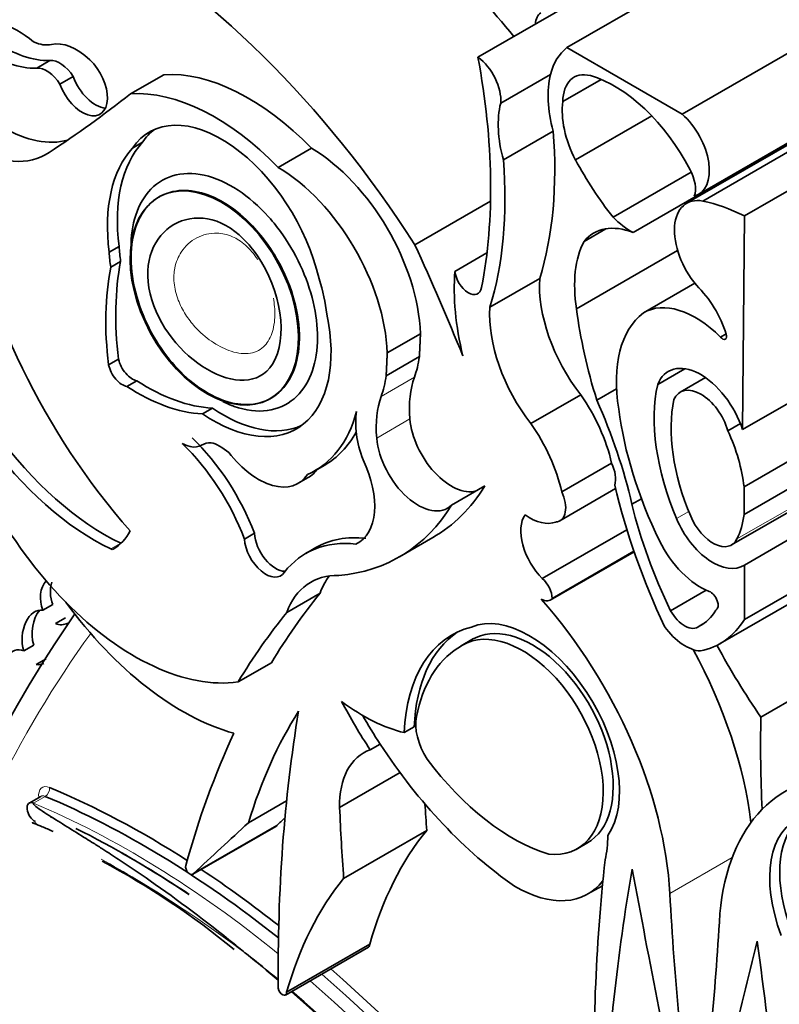
# Model space of a CAD drawing. Units: millimetres. Extents: x 0 to 777, y 0 to 1164.
# Drawn here: x 139 to 145, y 221 to 229 of the extents above; entities that cross this region are included whole.
import ezdxf
from ezdxf import colors
from ezdxf.entities.mleader import LeaderData, LeaderLine
from ezdxf.math import Vec2, Vec3

# ---------------------------------------------------------------- set-up
doc = ezdxf.new("R2010")
doc.units = ezdxf.units.MM
doc.layers.add('DV6_Défaut', color=7, linetype='Continuous')
doc.layers.add('Défaut', color=7, linetype='Continuous')

# ---------------------------------------------------------------- blocks, each defined once
blk = doc.blocks.new('_DOT')
at = {"color": 0}
blk.add_line((0, 0), (-1, 0), dxfattribs=at)
at = {"color": 0, "const_width": 0.333}
blk.add_lwpolyline([(-0.1665, 0, 1), (0.1665, 0, 1)], format="xyb", close=True, dxfattribs=at)
blk = doc.blocks.new('SE5')
at = {"layer": 'DV6_Défaut', "color": 7, "linetype": 'Continuous', "lineweight": 35}
for p, q in [((143.073, 228.6333), (144.8905, 229.6826)), ((143.768, 228.7082), (145.1961, 229.5327)), ((144.6679, 228.1886), (146.0959, 229.0131)), ((143.768, 228.7082), (144.6679, 228.1886)), ((139.7285, 228.6069), (139.6247, 228.5469)), ((139.9103, 228.4819), (139.8065, 228.4219)), ((140.3583, 228.3468), (140.6179, 228.4967)), ((143.2505, 228.2731), (143.64, 228.4979)), ((143.736, 228.2862), (144.036, 228.4594)), ((144.7972, 227.5612), (146.2253, 228.3857)), ((144.8301, 227.5091), (146.2581, 228.3336)), ((146.1315, 228.3161), (144.7035, 227.4916)), ((143.8348, 227.83), (144.431, 228.1742)), ((145.155, 227.3926), (146.583, 228.2171)), ((143.2718, 227.8306), (143.6612, 228.0555)), ((144.285, 227.2642), (145.713, 228.0887)), ((140.451, 227.9682), (140.3731, 227.9232)), ((141.5121, 227.7725), (141.7718, 227.9224)), ((144.1281, 227.3827), (144.7392, 227.7355)), ((140.5833, 227.5426), (140.5761, 227.5385)), ((142.58, 227.1672), (143.1708, 227.5083)), ((145.155, 227.3926), (145.1406, 225.7224)), ((143.9014, 227.1941), (144.0711, 227.292)), ((140.2686, 227.1542), (140.1907, 227.1092)), ((142.8929, 226.9598), (143.143, 227.1042)), ((143.8432, 226.6657), (144.6332, 227.1218)), ((140.2809, 227.0372), (140.203, 226.9922)), ((143.1658, 226.6797), (143.5553, 226.9045)), ((144.3655, 226.6347), (144.7669, 226.8664)), ((142.3639, 226.3223), (142.6235, 226.4722)), ((144.9675, 226.4461), (145.0121, 226.4719)), ((145.1406, 225.7224), (146.2981, 226.3907)), ((140.2643, 226.2732), (140.1864, 226.2283)), ((142.3555, 226.1437), (142.6151, 226.2936)), ((144.4774, 226.0758), (144.69, 226.1986)), ((140.4078, 226.1042), (140.3299, 226.0593)), ((144.8503, 226.1296), (144.6536, 226.0161)), ((144.0014, 225.9532), (144.1559, 226.0423)), ((141.4489, 225.9641), (141.4561, 225.9683)), ((143.4862, 225.7702), (143.8757, 225.9951)), ((140.9976, 225.8908), (140.9198, 225.8458)), ((145.1518, 225.275), (146.2484, 225.9081)), ((145.025, 225.7139), (145.1233, 225.7706)), ((145.1518, 225.0587), (146.2494, 225.6924)), ((145.0544, 224.8214), (146.2591, 225.517)), ((141.7972, 225.4005), (141.8751, 225.4454)), ((143.7275, 225.2363), (144.117, 225.4612)), ((141.6689, 225.3031), (141.7467, 225.348)), ((142.867, 225.1328), (143.1267, 225.2827)), ((143.7129, 225.0105), (144.148, 225.2618)), ((145.1518, 225.275), (145.1518, 225.0587)), ((145.155, 224.6643), (146.2798, 225.3137)), ((144.2756, 225.1397), (144.3502, 225.1828)), ((143.5757, 224.5587), (144.2362, 224.94)), ((141.3261, 224.9127), (141.2482, 224.8677)), ((142.4602, 224.7287), (142.7198, 224.8786)), ((145.155, 224.2386), (146.3448, 224.9256)), ((141.8052, 224.8001), (141.7274, 224.7552)), ((142.1509, 224.8463), (142.1193, 224.8281)), ((144.9657, 224.051), (146.3599, 224.856)), ((143.638, 224.3906), (144.2924, 224.7684)), ((143.6529, 224.404), (144.291, 224.7724)), ((145.155, 224.6643), (145.155, 224.2386)), ((141.5793, 224.2945), (141.8389, 224.4444)), ((144.5785, 224.3072), (144.8567, 224.4679)), ((139.7519, 224.3558), (139.674, 224.3109)), ((139.7713, 224.2065), (139.8492, 224.2515)), ((144.9311, 224.3112), (144.9328, 224.3122)), ((144.8022, 224.1862), (144.8277, 224.2009)), ((139.5237, 223.994), (139.6016, 224.039)), ((143.0383, 224.0891), (142.9409, 224.0329)), ((139.6986, 223.9318), (139.6208, 223.8869)), ((141.1989, 223.7511), (141.4586, 223.901)), ((145.2841, 223.475), (145.8233, 223.7863)), ((142.5747, 223.3993), (142.4968, 223.3543)), ((142.2308, 223.2198), (142.3087, 223.2648)), ((141.9917, 222.7692), (142.4638, 223.0418)), ((139.6573, 222.8564), (139.5664, 222.8039)), ((141.2793, 222.6502), (141.5776, 222.8225)), ((140.8448, 222.2471), (141.4939, 222.6219)), ((140.851, 222.2537), (141.5002, 222.6284)), ((142.0234, 222.2156), (142.6725, 222.5903)), ((143.8395, 222.4412), (143.9368, 222.4974)), ((143.9325, 222.0933), (144.045, 222.1583)), ((141.5682, 221.3038), (142.2173, 221.6786)), ((141.5779, 221.3258), (142.227, 221.7005))]:
    blk.add_line(p, q, dxfattribs=at)
at = {"layer": 'DV6_Défaut', "color": 7, "linetype": 'Continuous', "lineweight": 18}
for p, q in [((142.3164, 225.9821), (142.5761, 226.132)), ((142.2813, 225.6559), (142.541, 225.8058)), ((145.0968, 224.8679), (146.2576, 225.5381)), ((144.6241, 225.0269), (144.7198, 225.0822)), ((140.2823, 224.8347), (140.2044, 224.7897)), ((139.6004, 222.8037), (139.6913, 222.8562)), ((144.5721, 222.0967), (145.0594, 222.378))]:
    blk.add_line(p, q, dxfattribs=at)
at = {"layer": 'DV6_Défaut', "color": 7, "linetype": 'Continuous', "lineweight": 35}
for centre, radius, start, end in [((147.814, 218.8055), 9.6048, 145.23908, 163.19312), ((137.1923, 216.8381), 6.2485, 50.50135, 61.90281)]:
    blk.add_arc(centre, radius, start, end, dxfattribs=at)
for centre, major_axis, ratio, start_param, end_param in [((141.4972, 226.039), (-2.6867, 4.6536), 0.57735, 4.987308, 5.29628), ((140.1199, 225.2439), (-2.6867, 4.6536), 0.57735, 4.793543, 5.519669), ((139.4727, 228.1234), (-0.4401, 0.7623), 0.57735, 5.290162, 6.134627), ((143.6637, 228.8062), (-0.0998, 0.1729), 0.57735, 0, 0.754299), ((139.3651, 229.6205), (0.5553, -0.9618), 0.57735, 5.411281, 5.978941), ((139.5674, 229.1165), (0.2123, -0.3677), 0.57735, 5.609958, 6.10883), ((139.9364, 228.2953), (-0.2424, 0.4199), 0.57735, 5.19151, 6.10883), ((139.2612, 229.5606), (0.5553, -0.9618), 0.57735, 5.411281, 5.978941), ((144.2344, 227.9782), (-0.434, 0.7517), 0.57735, 0.077559, 0.533558), ((139.8076, 228.408), (-0.1092, 0.1891), 0.57735, 4.770159, 6.035197), ((139.9802, 228.43), (-0.1396, 0.2419), 0.57735, 1.28086, 5.19151), ((139.5957, 229.6763), (2.5288, -4.3799), 0.57735, 0.585531, 1.021151), ((143.0464, 228.4138), (-0.145, 0.2512), 0.57735, 3.830139, 5.367567), ((139.7037, 228.3481), (-0.1092, 0.1891), 0.57735, 4.770159, 6.035197), ((140.084, 228.49), (-0.1396, 0.2419), 0.57735, 1.28086, 2.760547), ((141.2795, 226.7426), (-0.9617, 1.6658), 0.57735, 5.127449, 6.005788), ((144.2344, 227.9782), (-0.434, 0.7517), 0.57735, 0.533558, 1.151304), ((144.0339, 228.1112), (0.2107, -0.3649), 0.57735, 2.634445, 3.918336), ((144.1402, 227.5102), (0.5494, -0.9516), 0.57735, 1.494857, 2.600748), ((124.6551, 252.7966), (14.5616, -25.2214), 0.57735, 0.035308, 0.081834), ((141.0199, 226.5927), (-0.9617, 1.6658), 0.57735, 5.127449, 6.005788), ((143.8449, 227.7533), (-0.434, 0.7517), 0.57735, 0.533558, 1.151304), ((144.1673, 227.9636), (-0.3083, 0.534), 0.57735, 0.638884, 1.488707), ((144.595, 227.9114), (-0.2022, 0.3502), 0.57735, 2.9856, 5.240124), ((141.0689, 227.0735), (0.5633, -0.9757), 0.57735, 1.07954, 3.41837), ((139.3642, 229.0578), (-0.5964, 1.033), 0.57735, 2.35665, 2.993997), ((141.1468, 227.1185), (0.5633, -0.9757), 0.57735, 3.210783, 3.41837), ((140.9402, 229.3313), (1.9325, -3.3472), 0.57735, 0.490573, 0.879053), ((141.3606, 226.7186), (-0.7814, 1.3533), 0.57735, 0.181578, 0.938703), ((139.1045, 228.9079), (-0.5964, 1.033), 0.57735, 2.35665, 3.176901), ((141.2827, 226.6736), (-0.7814, 1.3533), 0.57735, 0.181578, 0.938703), ((141.76, 226.9314), (0.611, -1.0583), 0.57735, 0.824746, 2.342605), ((140.5508, 229.1065), (1.9325, -3.3472), 0.57735, 0.490573, 0.879053), ((144.8225, 228.3041), (-0.947, 1.6403), 0.57735, 1.526793, 1.811067), ((141.5004, 226.7815), (0.611, -1.0583), 0.57735, 0.824746, 2.342605), ((144.6094, 227.6971), (0.1151, -0.1993), 0.57735, 0.455384, 1.524395), ((141.3916, 226.8087), (-1.6843, 2.9174), 0.57735, 0.989782, 1.905928), ((144.9336, 227.093), (0.2302, -0.3987), 0.57735, 2.679917, 5.004193), ((145.247, 225.7534), (-0.9735, 1.6861), 0.57735, -0.718523, -0.477761), ((144.2622, 227.7094), (0.2651, -0.4591), 0.57735, 5.131772, 5.558582), ((144.3792, 226.5624), (0.402, -0.6963), 0.57735, 2.522651, 3.354222), ((144.6171, 226.3971), (-0.558, 0.9665), 0.57735, 0.350626, 0.982216), ((140.9719, 226.7195), (-0.5537, 0.959), 0.57735, 0.853207, 0.975879), ((141.0498, 226.7644), (-0.5537, 0.959), 0.57735, 0.853207, 0.975879), ((135.6666, 225.3934), (6.0301, -10.4445), 0.57735, 1.33135, 1.410866), ((142.1688, 225.5059), (-1.362, 2.3591), 0.57735, 0.585685, 0.935367), ((142.0909, 225.461), (-1.362, 2.3591), 0.57735, 0.585685, 0.935367), ((144.2603, 226.0339), (-0.9705, 1.681), 0.57735, 0.699237, 1.09913), ((142.9973, 226.914), (-0.0743, 0.1287), 0.57735, 0.905111, 3.749594), ((141.0543, 226.9541), (0.6003, -1.0397), 0.57735, 0.94461, 1.199687), ((144.2308, 226.4561), (0.479, -0.8296), 0.57735, 3.852259, 4.945979), ((144.6573, 226.4968), (0.274, -0.4746), 0.57735, 1.192245, 2.035737), ((144.7726, 225.9434), (0.4011, -0.6948), 0.57735, 2.005489, 3.156562), ((143.8413, 226.2313), (-0.479, 0.8296), 0.57735, 0.710667, 1.804386), ((145.9617, 225.8247), (-1.5162, 2.6261), 0.57735, 0.940351, 1.202616), ((145.016, 225.6065), (-0.6094, 1.0554), 0.57735, 0.070077, 0.997667), ((141.0025, 226.8589), (-0.6523, 1.1298), 0.57735, 2.266339, 4.193424), ((144.9829, 226.4708), (-0.0233, 0.0404), 0.57735, 1.868556, 4.333838), ((140.3726, 226.2489), (0.0801, -0.1387), 0.57735, 4.223269, 5.813553), ((141.76, 226.9314), (0.611, -1.0583), 0.57735, 0.450157, 0.640355), ((140.2947, 226.2039), (0.0801, -0.1387), 0.57735, 4.223269, 5.813553), ((144.8143, 225.7379), (0.2539, -0.4397), 0.57735, 1.215557, 3.573689), ((140.4823, 227.4883), (0.8755, -1.5164), 0.57735, 5.437537, 5.927057), ((141.5004, 226.7815), (0.611, -1.0583), 0.57735, 0.450157, 0.640355), ((143.233, 225.4885), (-0.4919, 0.852), 0.57735, 0.450157, 0.887921), ((140.3905, 225.7115), (-1.0786, 1.8682), 0.57735, 1.070264, 2.914785), ((140.4044, 227.4433), (0.8755, -1.5164), 0.57735, 5.437537, 5.927057), ((145.5432, 225.1797), (-0.773, 1.3389), 0.57735, 0.561045, 1.35748), ((144.8143, 225.7379), (0.1606, -0.2782), 0.57735, 1.16714, 3.539249), ((142.9734, 225.3386), (-0.4919, 0.852), 0.57735, 0.450157, 0.887921), ((143.4859, 225.6065), (0.466, -0.8072), 0.57735, 1.077411, 1.72332), ((142.2979, 225.5819), (1.4626, -2.5334), 0.57735, 1.082709, 1.388526), ((145.5432, 225.1797), (-0.6797, 1.1774), 0.57735, 0.570639, 1.35748), ((141.0804, 226.9039), (-0.6523, 1.1298), 0.57735, 2.266339, 3.081851), ((140.9009, 226.9529), (-0.8963, 1.5524), 0.57735, 3.081425, 3.662817), ((142.565, 225.5172), (-0.3166, 0.5484), 0.57735, 0.605124, 1.30103), ((145.7321, 225.2628), (-1.1152, 1.9317), 0.57735, 0.939443, 1.451349), ((142.8648, 225.6573), (-0.2302, 0.3987), 0.57735, 0.887921, 2.992461), ((143.0964, 225.3817), (-0.466, 0.8072), 0.57735, 4.219004, 4.864913), ((144.4586, 225.567), (0.4946, -0.8567), 0.57735, 0.919673, 1.412434), ((140.0788, 226.5736), (1.0517, -1.8217), 0.57735, 4.8888, 5.582318), ((140.1567, 226.6185), (1.0517, -1.8217), 0.57735, 4.8888, 5.582318), ((140.5604, 224.8602), (0.6204, -1.0746), 0.57735, 1.295388, 2.031147), ((140.9788, 226.9979), (-0.8963, 1.5524), 0.57735, 3.141593, 3.478979), ((142.6052, 225.5074), (-0.2302, 0.3987), 0.57735, 0.887921, 3.290725), ((140.4825, 224.8153), (0.6204, -1.0746), 0.57735, 1.295388, 2.031147), ((141.358, 225.8414), (-0.3108, 0.5383), 0.57735, 1.800301, 3.416965), ((141.8208, 225.3815), (-0.3147, 0.545), 0.57735, 3.091304, 4.575655), ((141.4359, 225.8864), (-0.3108, 0.5383), 0.57735, 3.141593, 3.416965), ((143.9925, 225.4257), (0.1099, -0.1903), 0.57735, 0.499758, 1.426778), ((141.11, 227.6668), (-1.6098, 2.7882), 0.57735, 3.141593, 3.444492), ((146.5492, 224.7633), (-1.7828, 3.0879), 0.57735, 1.086807, 1.428188), ((143.603, 225.2009), (-0.1099, 0.1903), 0.57735, 2.884002, 4.568371), ((140.8504, 227.5169), (-1.6098, 2.7882), 0.57735, 2.878123, 3.444492), ((146.0496, 224.7828), (-1.3192, 2.285), 0.57735, 1.100288, 1.447792), ((143.661, 224.7854), (-0.1794, 0.3108), 0.57735, 0.266374, 2.013327), ((143.4804, 225.3924), (0.2206, -0.3822), 0.57735, 5.37011, 6.197076), ((144.9085, 225.0742), (-0.2392, 0.4143), 0.57735, 1.35748, 3.172538), ((144.9085, 225.0742), (-0.1459, 0.2528), 0.57735, 1.35748, 3.505107), ((144.4586, 225.567), (0.4946, -0.8567), 0.57735, 0.363515, 0.651123), ((139.714, 225.6529), (0.5019, -0.8693), 0.57735, 0.014879, 0.341379), ((141.4143, 224.7852), (-0.1177, 0.2039), 0.57735, 0.855128, 3.421323), ((141.4922, 224.8302), (-0.1177, 0.2039), 0.57735, 0.855128, 2.81342), ((142.6364, 223.3606), (0.8311, -1.4395), 0.57735, 2.739173, 3.141593), ((140.2016, 224.8293), (0.0233, -0.0404), 0.57735, 5.582318, 6.214523), ((142.5585, 223.3156), (0.8311, -1.4395), 0.57735, 2.739173, 3.371347), ((144.8097, 224.9585), (0.2858, -0.495), 0.57735, 4.592942, 5.671288), ((142.3245, 223.5642), (0.5581, -0.9666), 0.57735, 2.800313, 3.591486), ((142.5841, 223.7141), (0.5581, -0.9666), 0.57735, 3.376369, 3.591486), ((143.555, 224.4602), (-0.0692, 0.1198), 0.57735, 3.929535, 5.284843), ((139.797, 224.3866), (0.042, -0.1866), 0.736616, 3.595045, 4.959756), ((139.8749, 224.4315), (0.042, -0.1866), 0.736616, 3.992796, 4.959756), ((149.2076, 214.7841), (-6.1732, 10.6922), 0.57735, 0.219399, 0.306751), ((143.5685, 224.511), (-0.0695, 0.1204), 0.57735, 2.349202, 3.38815), ((144.8898, 224.3848), (-0.0422, 0.0731), 0.57735, 3.120869, 5.671288), ((140.7617, 225.3749), (1.1342, -1.9644), 0.57735, 4.895313, 5.752148), ((142.7971, 222.992), (-1.2577, 2.1783), 0.57735, 3.9901, 5.049567), ((139.648, 224.0987), (-0.0166, -0.2134), 0.639195, 3.072521, 5.274219), ((139.7259, 224.1437), (-0.0166, -0.2134), 0.639195, 3.855302, 5.274219), ((148.948, 214.6342), (-6.1732, 10.6922), 0.57735, 0.219399, 0.306751), ((143.4771, 223.3011), (-0.496, 0.859), 0.57735, 3.413844, 6.204223), ((144.6873, 224.3594), (-0.1043, 0.1807), 0.57735, 1.526539, 3.249096), ((144.3728, 224.9593), (-0.4423, 0.7661), 0.57735, 3.112817, 3.459064), ((139.797, 224.3866), (-0.042, 0.1866), 0.736616, 2.665156, 3.3541), ((143.7784, 222.5469), (0.9071, -1.5712), 0.57735, 2.986922, 3.881419), ((143.4778, 223.2877), (0.445, -0.7982), 0.596818, 0.009544, 3.225536), ((144.6931, 224.3576), (0.2, -0.3464), 0.57735, 4.888201, 5.926994), ((144.2145, 225.3522), (-0.7512, 1.3011), 0.57735, 2.952119, 3.443233), ((143.8563, 222.5919), (0.9071, -1.5712), 0.57735, 3.184539, 3.881419), ((143.3999, 223.2427), (0.445, -0.7982), 0.596818, -0.397064, 3.225536), ((146.8089, 224.9132), (-1.7828, 3.0879), 0.57735, 1.521487, 1.706712), ((139.5087, 223.8194), (0.048, -0.1799), 0.687792, 2.658319, 4.859175), ((143.8226, 222.4947), (-0.8854, 1.5336), 0.57735, 0.023588, 0.59396), ((143.4462, 223.3668), (1.2577, -2.1783), 0.57735, 0.932414, 1.530017), ((139.648, 224.0987), (0.0166, 0.2134), 0.639195, 3.062944, 3.505468), ((143.4721, 224.2411), (1.3795, -2.3894), 0.57735, 4.648862, 4.808159), ((142.1758, 224.8079), (0.8091, -1.4015), 0.57735, 5.350414, 5.782199), ((146.2424, 218.0664), (-3.6638, 6.3459), 0.57735, 0.295237, 0.494084), ((152.1682, 215.3422), (-7.5352, 13.0514), 0.57735, 0.612281, 0.796622), ((143.55, 224.2861), (1.3795, -2.3894), 0.57735, 4.712334, 4.808159), ((142.8358, 223.2751), (0.176, -0.3048), 0.57735, 3.700776, 4.79693), ((152.4867, 219.0793), (-5.0951, 8.825), 0.57735, 0.756877, 0.842838), ((149.2076, 214.7841), (-6.1732, 10.6922), 0.57735, 0.385787, 0.517162), ((143.55, 224.2861), (1.3795, -2.3894), 0.57735, 4.808159, 5.398851), ((142.6301, 222.4139), (0.4515, -0.782), 0.57735, 3.031817, 3.945004), ((143.3468, 223.9352), (0.8619, -1.4929), 0.57735, 4.91437, 5.728938), ((146.734, 220.719), (1.2577, -2.1783), 0.57735, 2.804414, 3.863882), ((140.4967, 215.9427), (-4.0408, 6.9988), 0.57735, -0.838646, -0.649928), ((139.6084, 222.7312), (0.042, -0.0727), 0.57735, 2.491665, 5.608386), ((140.4578, 215.9202), (4.0132, -6.9511), 0.57735, 2.168987, 2.491665), ((155.813, 216.3103), (-9.3261, 16.1533), 0.57735, 0.858237, 0.871304), ((146.0539, 221.8135), (0.496, -0.859), 0.57735, 1.649759, 4.440138), ((155.1639, 215.9356), (-9.3261, 16.1533), 0.57735, 0.836065, 0.871304), ((247.6001, 66.4591), (-94.988, 164.5236), 0.577348, 0.127814, 0.133048), ((248.2493, 66.8337), (-94.988, 164.5237), 0.577348, 0.132257, 0.133048), ((146.1318, 221.8584), (0.496, -0.859), 0.57735, 3.220201, 4.364784), ((140.3323, 215.8366), (-4.0132, 6.9511), 0.57735, -0.870346, -0.714724), ((141.4705, 222.6623), (-0.0233, 0.0404), 0.57735, 3.141593, 3.471254), ((145.7847, 218.4929), (-2.613, 4.5258), 0.57735, 0.215957, 0.511642), ((143.2903, 223.0256), (0.5642, -0.9773), 0.57735, 0.54762, 0.769945), ((140.3712, 215.8591), (3.9857, -6.9034), 0.57735, -4.006145, -3.912687), ((156.2406, 213.6453), (-8.6706, 15.0178), 0.57735, 0.666002, 0.818749), ((140.8214, 222.2875), (-0.0233, 0.0404), 0.57735, 0.517162, 3.471254), ((140.4967, 215.9427), (-4.0408, 6.9988), 0.57735, -0.964761, -0.85785), ((159.5974, 210.228), (-11.0101, 19.07), 0.57735, 0.605627, 0.729402), ((217.389, 200.5467), (-53.1955, 92.1373), 0.57735, 1.02328, 1.046216), ((145.1356, 218.1181), (-2.613, 4.5258), 0.57735, 0.215957, 0.511642), ((143.3682, 223.0706), (-0.5642, 0.9773), 0.57735, 2.342438, 3.377407), ((160.7269, 213.9485), (-11.4459, 19.825), 0.57735, 0.848507, 0.950633), ((128.8041, 232.3791), (11.4459, -19.825), 0.57735, 0.620163, 0.722289), ((72.142, 284.4051), (53.1955, -92.1373), 0.57735, 0.524581, 0.547516), ((129.9336, 227.3544), (11.0101, -19.07), 0.57735, 0.841394, 0.96517), ((142.194, 221.7189), (-0.0233, 0.0404), 0.57735, 3.141593, 3.942922), ((140.1635, 215.7392), (-4.0683, 7.0465), 0.57735, -1.021978, -0.977791), ((140.289, 215.8227), (3.9581, -6.8557), 0.57735, -4.147241, -4.101988), ((140.4967, 215.9427), (-4.0408, 6.9988), 0.57735, 4.701904, 5.2455), ((140.4578, 215.9202), (4.0132, -6.9511), 0.57735, 1.559948, 2.107962), ((141.5449, 221.3442), (-0.0233, 0.0404), 0.57735, 0.963741, 3.942922), ((140.1635, 215.7392), (-4.0683, 7.0465), 0.57735, 4.701922, 5.242878), ((140.289, 215.8227), (3.9581, -6.8557), 0.57735, 1.558788, 2.11627)]:
    blk.add_ellipse(centre, major_axis=major_axis, ratio=ratio, start_param=start_param, end_param=end_param, dxfattribs=at)
blk.add_ellipse((141.0125, 226.7513), major_axis=(-0.4274, 0.7922), ratio=0.631179, dxfattribs=at)
at = {"layer": 'DV6_Défaut', "color": 7, "linetype": 'Continuous', "lineweight": 18}
for centre, major_axis, ratio, start_param, end_param in [((152.5501, 208.4112), (-10.2595, 17.7701), 0.57735, 0.253311, 0.484747), ((139.7382, 222.8062), (0.0695, -0.1204), 0.57735, 2.491665, 4.064125), ((139.686, 222.9038), (0.0213, 0.0508), 0.650035, 3.849434, 5.42023), ((140.3669, 215.8677), (-4.0132, 6.9511), 0.57735, 5.294565, 5.633257), ((139.6993, 222.7837), (0.042, -0.0727), 0.57735, 2.491665, 3.141593), ((139.7382, 222.8062), (0.0695, -0.1204), 0.57735, 5.205221, 5.608386), ((140.3669, 215.8677), (-4.0132, 6.9511), 0.57735, 4.70154, 5.249554)]:
    blk.add_ellipse(centre, major_axis=major_axis, ratio=ratio, start_param=start_param, end_param=end_param, dxfattribs=at)
at = {"layer": 'DV6_Défaut', "color": 7, "linetype": 'Continuous', "lineweight": 35}
for points, knots in [([(140.3636, 227.0879), (140.3632, 227.0938), (140.363, 227.0997), (140.3627, 227.1055), (140.359, 227.2007), (140.3684, 227.29), (140.3895, 227.3677), (140.4123, 227.4517), (140.4493, 227.5242), (140.4973, 227.5805), (140.5481, 227.6401), (140.6126, 227.6831), (140.6859, 227.7056), (140.7599, 227.7283), (140.8451, 227.7307), (140.9342, 227.7109), (141.0192, 227.692), (141.1104, 227.6523), (141.199, 227.5938), (141.2803, 227.5402), (141.3619, 227.4692), (141.4358, 227.3867), (141.475, 227.3428), (141.5127, 227.2953), (141.5475, 227.2454)], [0, 0, 0, 0, 0.00861, 0.00861, 0.00861, 0.149405, 0.149405, 0.149405, 0.301681, 0.301681, 0.301681, 0.463165, 0.463165, 0.463165, 0.626551, 0.626551, 0.626551, 0.782337, 0.782337, 0.782337, 0.925014, 0.925014, 0.925014, 1, 1, 1, 1]), ([(141.4347, 227.1632), (141.3966, 227.2179), (141.3546, 227.2695), (141.3107, 227.3157), (141.2488, 227.3809), (141.1816, 227.437), (141.1148, 227.48), (141.0475, 227.5233), (140.9788, 227.5546), (140.9135, 227.5727), (140.843, 227.5923), (140.7747, 227.597), (140.7131, 227.5876), (140.6461, 227.5775), (140.5852, 227.5504), (140.5347, 227.509), (140.4809, 227.4649), (140.4374, 227.4034), (140.4079, 227.3291), (140.3781, 227.254), (140.3619, 227.1635), (140.3619, 227.0649), (140.3619, 226.9715), (140.3767, 226.8678), (140.4062, 226.7637), (140.433, 226.6692), (140.4729, 226.5715), (140.5226, 226.4803), (140.5681, 226.3968), (140.6231, 226.3164), (140.6828, 226.2462), (140.7404, 226.1786), (140.8038, 226.1185), (140.8679, 226.0704), (140.9336, 226.0211), (141.0016, 225.9829), (141.0671, 225.9576), (141.1373, 225.9306), (141.2062, 225.9177), (141.2695, 225.9186), (141.3384, 225.9196), (141.4023, 225.937), (141.457, 225.9688), (141.5158, 226.0029), (141.5654, 226.0546), (141.602, 226.1198), (141.6397, 226.1868), (141.6646, 226.2701), (141.6736, 226.3632), (141.6823, 226.4532), (141.6762, 226.5552), (141.6546, 226.6598), (141.6348, 226.7556), (141.6011, 226.8567), (141.5561, 226.953), (141.522, 227.0257), (141.4807, 227.0974), (141.4347, 227.1632)], [0, 0, 0, 0, 0.03394, 0.03394, 0.03394, 0.082084, 0.082084, 0.082084, 0.130543, 0.130543, 0.130543, 0.182915, 0.182915, 0.182915, 0.239978, 0.239978, 0.239978, 0.300793, 0.300793, 0.300793, 0.362378, 0.362378, 0.362378, 0.420819, 0.420819, 0.420819, 0.473819, 0.473819, 0.473819, 0.522204, 0.522204, 0.522204, 0.568768, 0.568768, 0.568768, 0.61645, 0.61645, 0.61645, 0.667516, 0.667516, 0.667516, 0.723186, 0.723186, 0.723186, 0.783091, 0.783091, 0.783091, 0.844807, 0.844807, 0.844807, 0.904467, 0.904467, 0.904467, 0.959047, 0.959047, 0.959047, 1, 1, 1, 1]), ([(141.3491, 227.082), (141.534, 226.8171), (141.5937, 226.4366), (141.2581, 225.9031), (140.6332, 226.275), (140.3896, 227.2936), (140.8846, 227.5751), (141.2802, 227.1725), (141.3163, 227.1289), (141.3491, 227.082)], [0, 0, 0, 0, 0.224224, 0.224224, 0.592249, 0.592249, 0.960273, 0.960273, 1, 1, 1, 1]), ([(141.5475, 227.2454), (141.607, 227.1602), (141.6595, 227.0662), (141.7008, 226.9715), (141.7421, 226.8768), (141.7734, 226.779), (141.793, 226.6854), (141.8133, 226.5883), (141.8215, 226.4934), (141.8181, 226.407), (141.8145, 226.3139), (141.7972, 226.2283), (141.7684, 226.1557), (141.7373, 226.0774), (141.692, 226.0121), (141.6362, 225.9645), (141.5777, 225.9146), (141.506, 225.8826), (141.4267, 225.8721), (141.3479, 225.8616), (141.2592, 225.872), (141.1684, 225.9042), (141.1389, 225.9146), (141.1089, 225.9275), (141.0787, 225.9427)], [0, 0, 0, 0, 0.1209275, 0.1209275, 0.1209275, 0.241595, 0.241595, 0.241595, 0.3666415, 0.3666415, 0.3666415, 0.5014007, 0.5014007, 0.5014007, 0.6467596, 0.6467596, 0.6467596, 0.7991782, 0.7991782, 0.7991782, 0.9507524, 0.9507524, 0.9507524, 1, 1, 1, 1]), ([(140.7627, 225.6136), (140.775, 225.6077), (140.886, 225.5552), (140.9591, 225.6656), (141.0768, 225.58), (141.1261, 225.5442)], [0, 0, 0, 0, 0.155275, 0.645927, 1, 1, 1, 1]), ([(139.6004, 222.8037), (139.5999, 222.8035), (139.5995, 222.8031), (139.5992, 222.8028), (139.5988, 222.8023), (139.5986, 222.8018), (139.5985, 222.8013), (139.5983, 222.8004), (139.5984, 222.7995), (139.5987, 222.7986), (139.5999, 222.7948), (139.6032, 222.7913), (139.6066, 222.788), (139.6197, 222.7748), (139.6371, 222.7629), (139.6544, 222.7509), (139.676, 222.7361), (139.6987, 222.7214), (139.7217, 222.7068), (139.8139, 222.6482), (139.9116, 222.5889), (140.0101, 222.527), (140.0296, 222.5148), (140.0493, 222.5024), (140.0689, 222.4899), (140.0933, 222.4745), (140.1177, 222.4588), (140.1422, 222.4431), (140.1822, 222.4173), (140.2224, 222.3912), (140.2627, 222.3646), (140.3449, 222.3104), (140.4276, 222.2545), (140.5105, 222.1967), (140.729, 222.0446), (140.9494, 221.8796), (141.1683, 221.7028), (141.2001, 221.6771), (141.2318, 221.6509), (141.2636, 221.6249)], [0, 0, 0, 0, 0.000847, 0.000847, 0.000847, 0.001952, 0.001952, 0.001952, 0.00401, 0.00401, 0.00401, 0.012957, 0.012957, 0.012957, 0.048301, 0.048301, 0.048301, 0.092417, 0.092417, 0.092417, 0.269097, 0.269097, 0.269097, 0.304152, 0.304152, 0.304152, 0.347599, 0.347599, 0.347599, 0.41858, 0.41858, 0.41858, 0.563342, 0.563342, 0.563342, 0.945376, 0.945376, 0.945376, 1, 1, 1, 1]), ([(139.6212, 222.6486), (139.6185, 222.6481), (139.6129, 222.6471), (139.6037, 222.6474), (139.5961, 222.6483), (139.592, 222.6492), (139.5906, 222.6496), (139.5903, 222.6497), (139.5902, 222.6497), (139.5902, 222.6497), (139.5903, 222.6497), (139.5904, 222.6496), (139.5906, 222.6496), (139.5917, 222.6493), (139.5968, 222.6475), (139.6233, 222.6378), (139.6763, 222.6161), (139.7217, 222.5964), (139.7529, 222.5827)], [0, 0, 0, 0, 0.028475, 0.070932, 0.103129, 0.116957, 0.12015, 0.121087, 0.121608, 0.122042, 0.122524, 0.123165, 0.12415, 0.125062, 0.160914, 0.209204, 0.542534, 1, 1, 1, 1])]:
    blk.add_open_spline(points, degree=3, knots=knots, dxfattribs=at)
at = {"layer": 'DV6_Défaut', "color": 7, "linetype": 'Continuous', "lineweight": 18}
for points, knots in [([(141.3518, 227.0531), (141.3228, 227.0946), (141.2899, 227.1338), (141.2551, 227.165), (141.2227, 227.1941), (141.1879, 227.2158), (141.1546, 227.2303), (141.1131, 227.2483), (141.0724, 227.2565), (141.0345, 227.2578), (140.9762, 227.26), (140.9226, 227.2464), (140.876, 227.222), (140.8276, 227.1967), (140.7853, 227.1589), (140.7535, 227.1094), (140.7311, 227.0747), (140.7135, 227.0333), (140.7041, 226.9857), (140.6971, 226.9504), (140.6947, 226.9109), (140.6987, 226.8688), (140.7028, 226.8263), (140.7139, 226.7799), (140.7311, 226.7349), (140.7458, 226.6966), (140.7654, 226.6583), (140.7878, 226.623), (140.8097, 226.5886), (140.8348, 226.5563), (140.861, 226.5272), (140.9013, 226.4826), (140.9454, 226.4444), (140.9894, 226.4138), (141.0344, 226.3825), (141.0805, 226.3582), (141.125, 226.3418), (141.1781, 226.3223), (141.2306, 226.3136), (141.2773, 226.3179), (141.3232, 226.3221), (141.365, 226.3393), (141.3973, 226.3692), (141.4254, 226.3951), (141.4471, 226.4311), (141.4618, 226.4729), (141.4768, 226.5155), (141.4849, 226.5655), (141.4856, 226.6191), (141.4862, 226.6607), (141.4825, 226.7054), (141.4743, 226.7512)], [0, 0, 0, 0, 0.0484208, 0.0484208, 0.0484208, 0.0936089, 0.0936089, 0.0936089, 0.149707, 0.149707, 0.149707, 0.2364826, 0.2364826, 0.2364826, 0.3265274, 0.3265274, 0.3265274, 0.389556, 0.389556, 0.389556, 0.4360778, 0.4360778, 0.4360778, 0.4832393, 0.4832393, 0.4832393, 0.5230184, 0.5230184, 0.5230184, 0.5616205, 0.5616205, 0.5616205, 0.6211323, 0.6211323, 0.6211323, 0.6817955, 0.6817955, 0.6817955, 0.7546418, 0.7546418, 0.7546418, 0.8262874, 0.8262874, 0.8262874, 0.8881452, 0.8881452, 0.8881452, 0.9510899, 0.9510899, 0.9510899, 1, 1, 1, 1]), ([(141.2636, 221.6249), (140.9718, 221.8442), (140.6868, 222.0376), (140.3115, 222.2626), (140.2192, 222.3157), (140.1279, 222.3663)], [0, 0, 0, 0, 0.7526259, 0.7526259, 1, 1, 1, 1])]:
    blk.add_open_spline(points, degree=3, knots=knots, dxfattribs=at)
at = {"layer": 'DV6_Défaut', "color": 7, "linetype": 'Continuous', "lineweight": 35}
for points in [[(142.6151, 226.2936), (142.6199, 226.3825), (142.6235, 226.4722)], [(142.3555, 226.1437), (142.3602, 226.2326), (142.3639, 226.3223)]]:
    blk.add_open_spline(points, degree=2, dxfattribs=at)

msp = doc.modelspace()

# ---------------------------------------------------------------- block references
at = {"layer": 'Défaut'}
msp.add_blockref('SE5', (0, 0), dxfattribs=at)

# ---------------------------------------------------------------- leaders
at = {"layer": 'Défaut', "color": 7, "linetype": 'Continuous', "lineweight": 18}
ml = msp.add_multileader_mtext('Standard', dxfattribs=at)
ml.set_content('{\\pxsm0.9;\\fSolid Edge ISO|b1||i0||c0|p34;\\W1.;13/07/2011\\P}', color=256)
ml.set_leader_properties()
ml.set_arrow_properties(name='DOT')
ml.build(insert=Vec2(0, 0))
ml.multileader.update_dxf_attribs({"leader_type": 0, "dogleg_length": 0, "arrow_head_size": 12})
ctx = ml.context
ctx.base_point, ctx.char_height, ctx.arrow_head_size, ctx.landing_gap_size = Vec3(656.6018, 1156.9733), 12, 12, 4.2
notes = []
notes.append((ctx, [(0, (0, 0, 0), (0, 0), (1, 0), 1, [])]))
ctx.mtext.insert = Vec3(658.6018, 1163.0934)
for ctx, leaders in notes:
    for number, flags, end, landing, length, lines in leaders:
        leader = LeaderData()
        leader.index, (leader.has_last_leader_line, leader.has_dogleg_vector, leader.attachment_direction) = number, flags
        leader.last_leader_point, leader.dogleg_vector, leader.dogleg_length = Vec3(end), Vec3(landing), length
        for number, points, colour, breaks in lines:
            line = LeaderLine()
            line.index, line.vertices, line.color, line.breaks = number, Vec3.list(points), colors.encode_raw_color(colour), breaks
            leader.lines.append(line)
        ctx.leaders.append(leader)

doc.saveas('drawing.dxf')
